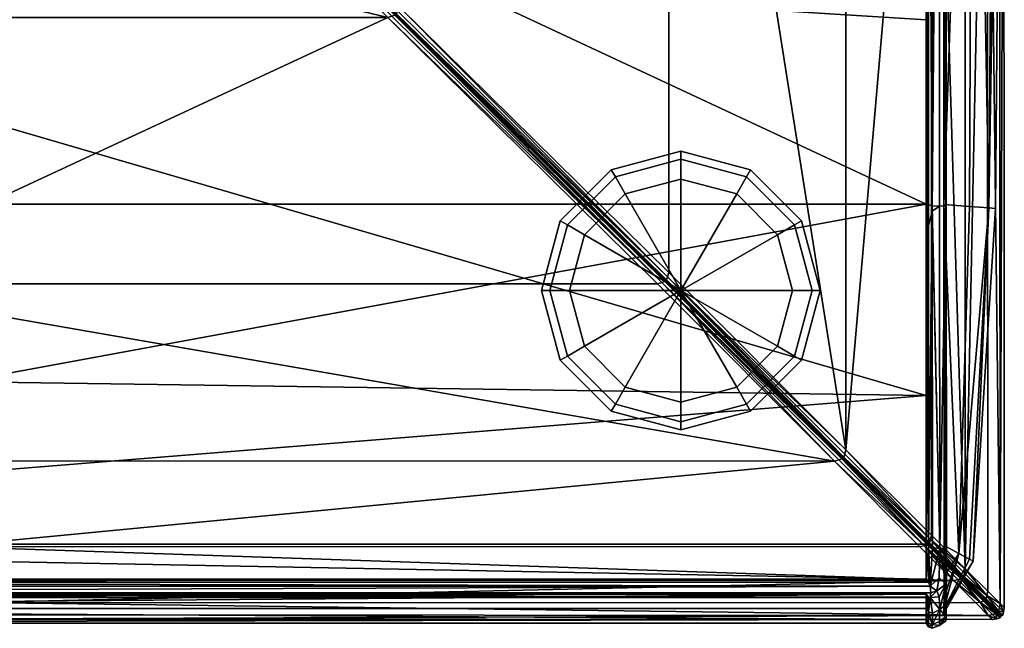
# Model space of a CAD drawing. Units: metres. Extents: x 0 to 0.771, y -0.772 to 0.001.
# Drawn here: x 0.594 to 0.77, y -0.772 to -0.663 of the extents above; entities that cross this region are included whole.
import ezdxf

# ---------------------------------------------------------------- set-up
doc = ezdxf.new("R2010")
doc.units = ezdxf.units.M
for name, color, linetype in [('72_KASL_INSERT', 7, 'Continuous'), ('72_KASL_RA_D3_PIEDINO', 7, 'Continuous'), ('72_KASL_RA_D3_SEAT', 7, 'Continuous')]:
    doc.layers.add(name, color=color, linetype=linetype)

# ---------------------------------------------------------------- blocks, each defined once
blk = doc.blocks.new('72KASL_RA_D3_PIEDINO')
at = {"invisible_edges": 12}
for points in [[(-0.0125, 0.02165, 0.005), (-0.0125, 0.02165, 0.03139), (0, 0.025, 0.03139)], [(0, 0.025, 0.03139), (0, 0.025, 0.005), (-0.0125, 0.02165, 0.005)], [(-0.01177, 0.02038, 0.00146), (-0.0125, 0.02165, 0.005), (0, 0.025, 0.005)], [(0, 0.025, 0.005), (0, 0.02354, 0.00146), (-0.01177, 0.02038, 0.00146)], [(0, 0.025, 0.005), (0, 0.025, 0.03139), (0.0125, 0.02165, 0.03139)], [(0.0125, 0.02165, 0.03139), (0.0125, 0.02165, 0.005), (0, 0.025, 0.005)], [(0, 0.02354, 0.00146), (0, 0.025, 0.005), (0.0125, 0.02165, 0.005)], [(-0.01, 0.01732), (-0.01177, 0.02038, 0.00146), (0, 0.02354, 0.00146)], [(0, 0.02354, 0.00146), (0, 0.02), (-0.01, 0.01732)], [(0.0125, 0.02165, 0.005), (0.01177, 0.02038, 0.00146), (0, 0.02354, 0.00146)], [(0, 0.02), (0, 0.02354, 0.00146), (0.01177, 0.02038, 0.00146)], [(-0.02165, 0.0125, 0.005), (-0.02165, 0.0125, 0.03139), (-0.0125, 0.02165, 0.03139)], [(-0.0125, 0.02165, 0.03139), (-0.0125, 0.02165, 0.005), (-0.02165, 0.0125, 0.005)], [(-0.02038, 0.01177, 0.00146), (-0.02165, 0.0125, 0.005), (-0.0125, 0.02165, 0.005)], [(-0.0125, 0.02165, 0.005), (-0.01177, 0.02038, 0.00146), (-0.02038, 0.01177, 0.00146)], [(0.01177, 0.02038, 0.00146), (0.0125, 0.02165, 0.005), (0.02165, 0.0125, 0.005)], [(0.0125, 0.02165, 0.005), (0.0125, 0.02165, 0.03139), (0.02165, 0.0125, 0.03139)], [(0.02165, 0.0125, 0.03139), (0.02165, 0.0125, 0.005), (0.0125, 0.02165, 0.005)], [(-0.01732, 0.01), (-0.02038, 0.01177, 0.00146), (-0.01177, 0.02038, 0.00146)], [(-0.01177, 0.02038, 0.00146), (-0.01, 0.01732), (-0.01732, 0.01)], [(0.01177, 0.02038, 0.00146), (0.01, 0.01732), (0, 0.02)], [(0.01, 0.01732), (0.01177, 0.02038, 0.00146), (0.02038, 0.01177, 0.00146)], [(0.02165, 0.0125, 0.005), (0.02038, 0.01177, 0.00146), (0.01177, 0.02038, 0.00146)], [(0.02038, 0.01177, 0.00146), (0.01732, 0.01), (0.01, 0.01732)], [(-0.025, 0, 0.005), (-0.025, 0, 0.03139), (-0.02165, 0.0125, 0.03139)], [(-0.02165, 0.0125, 0.03139), (-0.02165, 0.0125, 0.005), (-0.025, 0, 0.005)], [(-0.02354, 0, 0.00146), (-0.025, 0, 0.005), (-0.02165, 0.0125, 0.005)], [(-0.02165, 0.0125, 0.005), (-0.02038, 0.01177, 0.00146), (-0.02354, 0, 0.00146)], [(0.02038, 0.01177, 0.00146), (0.02165, 0.0125, 0.005), (0.025, 0, 0.005)], [(0.02165, 0.0125, 0.005), (0.02165, 0.0125, 0.03139), (0.025, 0, 0.03139)], [(0.025, 0, 0.03139), (0.025, 0, 0.005), (0.02165, 0.0125, 0.005)], [(-0.02, 0), (-0.02354, 0, 0.00146), (-0.02038, 0.01177, 0.00146)], [(-0.02038, 0.01177, 0.00146), (-0.01732, 0.01), (-0.02, 0)], [(0.01732, 0.01), (0.02038, 0.01177, 0.00146), (0.02354, 0, 0.00146)], [(0.025, 0, 0.005), (0.02354, 0, 0.00146), (0.02038, 0.01177, 0.00146)], [(0.02354, 0, 0.00146), (0.02, 0), (0.01732, 0.01)], [(-0.02165, -0.0125, 0.005), (-0.02165, -0.0125, 0.03139), (-0.025, 0, 0.03139)], [(-0.025, 0, 0.03139), (-0.025, 0, 0.005), (-0.02165, -0.0125, 0.005)], [(-0.02038, -0.01177, 0.00146), (-0.02165, -0.0125, 0.005), (-0.025, 0, 0.005)], [(-0.025, 0, 0.005), (-0.02354, 0, 0.00146), (-0.02038, -0.01177, 0.00146)], [(-0.01732, -0.01), (-0.02038, -0.01177, 0.00146), (-0.02354, 0, 0.00146)], [(-0.02354, 0, 0.00146), (-0.02, 0), (-0.01732, -0.01)], [(0.02038, -0.01177, 0.00146), (0.01732, -0.01), (0.02, 0)], [(0.02, 0), (0.02354, 0, 0.00146), (0.02038, -0.01177, 0.00146)], [(0.02165, -0.0125, 0.005), (0.02038, -0.01177, 0.00146), (0.02354, 0, 0.00146)], [(0.025, 0, 0.005), (0.025, 0, 0.03139), (0.02165, -0.0125, 0.03139)], [(0.02165, -0.0125, 0.03139), (0.02165, -0.0125, 0.005), (0.025, 0, 0.005)], [(0.02354, 0, 0.00146), (0.025, 0, 0.005), (0.02165, -0.0125, 0.005)], [(-0.02038, -0.01177, 0.00146), (-0.01732, -0.01), (-0.01, -0.01732)], [(0.01177, -0.02038, 0.00146), (0.01, -0.01732), (0.01732, -0.01)], [(0.01732, -0.01), (0.02038, -0.01177, 0.00146), (0.01177, -0.02038, 0.00146)], [(-0.02165, -0.0125, 0.005), (-0.02038, -0.01177, 0.00146), (-0.01177, -0.02038, 0.00146)], [(-0.01, -0.01732), (-0.01177, -0.02038, 0.00146), (-0.02038, -0.01177, 0.00146)], [(0.0125, -0.02165, 0.005), (0.01177, -0.02038, 0.00146), (0.02038, -0.01177, 0.00146)], [(0.02038, -0.01177, 0.00146), (0.02165, -0.0125, 0.005), (0.0125, -0.02165, 0.005)], [(-0.0125, -0.02165, 0.005), (-0.0125, -0.02165, 0.03139), (-0.02165, -0.0125, 0.03139)], [(-0.02165, -0.0125, 0.03139), (-0.02165, -0.0125, 0.005), (-0.0125, -0.02165, 0.005)], [(-0.01177, -0.02038, 0.00146), (-0.0125, -0.02165, 0.005), (-0.02165, -0.0125, 0.005)], [(0.02165, -0.0125, 0.005), (0.02165, -0.0125, 0.03139), (0.0125, -0.02165, 0.03139)], [(0.0125, -0.02165, 0.03139), (0.0125, -0.02165, 0.005), (0.02165, -0.0125, 0.005)], [(-0.01177, -0.02038, 0.00146), (-0.01, -0.01732), (0, -0.02)], [(0.01, -0.01732), (0.01177, -0.02038, 0.00146), (0, -0.02354, 0.00146)], [(0, -0.02354, 0.00146), (0, -0.02), (0.01, -0.01732)], [(-0.0125, -0.02165, 0.005), (-0.01177, -0.02038, 0.00146), (0, -0.02354, 0.00146)], [(0, -0.02), (0, -0.02354, 0.00146), (-0.01177, -0.02038, 0.00146)], [(0.01177, -0.02038, 0.00146), (0.0125, -0.02165, 0.005), (0, -0.025, 0.005)], [(0, -0.025, 0.005), (0, -0.02354, 0.00146), (0.01177, -0.02038, 0.00146)], [(0, -0.025, 0.005), (0, -0.025, 0.03139), (-0.0125, -0.02165, 0.03139)], [(-0.0125, -0.02165, 0.03139), (-0.0125, -0.02165, 0.005), (0, -0.025, 0.005)], [(0, -0.02354, 0.00146), (0, -0.025, 0.005), (-0.0125, -0.02165, 0.005)], [(0.0125, -0.02165, 0.005), (0.0125, -0.02165, 0.03139), (0, -0.025, 0.03139)], [(0, -0.025, 0.03139), (0, -0.025, 0.005), (0.0125, -0.02165, 0.005)]]:
    blk.add_3dface(points, dxfattribs=at)
for points in [[(0, 0.02), (0, 0), (-0.01, 0.01732)], [(0.01, 0.01732), (0, 0), (0, 0.02)], [(-0.01, 0.01732), (0, 0), (-0.01732, 0.01)], [(0.01732, 0.01), (0, 0), (0.01, 0.01732)], [(-0.01732, 0.01), (0, 0), (-0.02, 0)], [(0.02, 0), (0, 0), (0.01732, 0.01)], [(-0.02, 0), (0, 0), (-0.01732, -0.01)], [(-0.01732, -0.01), (0, 0), (-0.01, -0.01732)], [(-0.01, -0.01732), (0, 0), (0, -0.02)], [(0, -0.02), (0, 0), (0.01, -0.01732)], [(0.01, -0.01732), (0, 0), (0.01732, -0.01)], [(0.01732, -0.01), (0, 0), (0.02, 0)]]:
    blk.add_3dface(points)
blk = doc.blocks.new('72KASL_RA_D3_BASEANG')
mesh = blk.add_polyface()
corners = [(0.25041, 0.04717, 0.03186), (0.25041, 0.05245, 0.04092), (0.47002, 0.05245, 0.04092), (0.47002, 0.04717, 0.03186), (0.25041, 0.05642, 0.06937), (0.47002, 0.05642, 0.06937), (0.62524, 0.05526, 0.06946), (0.62464, 0.04717, 0.03253), (0.62524, 0.05526, 0.38573), (0.47002, 0.05642, 0.38581), (0.47002, 0.05245, 0.41551), (0.25041, 0.05642, 0.38581), (0.25041, 0.05245, 0.41551), (0.25041, 0.04717, 0.42458), (0.47002, 0.04717, 0.42458), (0.62464, 0.04717, 0.4239), (0.25041, 0.05774, 0.31484), (0.08927, 0.05774, 0.31484), (0.62533, 0.05642, 0.22448), (0.47002, 0.05774, 0.22448), (0.47002, 0.05774, 0.31484), (0.25041, 0.05774, 0.22448), (0.08927, 0.05774, 0.13661), (0.25041, 0.05774, 0.13661), (0.47002, 0.05774, 0.13661), (0.24968, 0.0451, 0.42722), (0.47408, 0.04506, 0.42717), (0.47015, 0.0464, 0.42672), (0.25041, 0.0464, 0.42673), (0.62585, 0.04509, 0.42654), (0.62491, 0.0475, 0.42519), (0.47014, 0.04749, 0.4259), (0.25041, 0.0475, 0.42591), (0.62486, 0.0451, 0.02988), (0.47012, 0.0451, 0.02921), (0.47015, 0.0464, 0.02971), (0.25041, 0.0451, 0.02921), (0.25041, 0.0464, 0.02971), (0.25041, 0.0475, 0.03052), (0.47014, 0.04749, 0.03053), (0.62491, 0.0475, 0.03124), (0.47008, 0.04439, 0.02947), (0.25041, 0.04758, 0.42521), (0.47009, 0.04758, 0.42521), (0.6248, 0.04759, 0.42451), (0.47009, 0.04758, 0.03122), (0.25041, 0.04758, 0.03122)]
mesh.append_faces([[corners[k] for k in face] for face in [(0, 1, 2), (2, 3, 0), (4, 5, 2), (2, 1, 4), (2, 5, 6), (7, 3, 2), (8, 9, 10), (11, 12, 10), (10, 9, 11), (13, 14, 10), (10, 12, 13), (10, 14, 15), (11, 16, 17), (18, 19, 20), (21, 16, 20), (20, 19, 21), (11, 9, 20), (20, 16, 11), (20, 9, 8), (22, 23, 4), (21, 23, 22), (6, 5, 24), (4, 23, 24), (24, 5, 4), (21, 19, 24), (24, 23, 21), (24, 19, 18), (25, 26, 27), (27, 28, 25), (27, 26, 29), (30, 31, 27), (32, 28, 27), (27, 31, 32), (33, 34, 35), (36, 37, 35), (35, 34, 36), (38, 39, 35), (35, 37, 38), (35, 39, 40), (36, 34, 41), (13, 42, 43), (43, 14, 13), (32, 31, 43), (43, 42, 32), (43, 31, 30), (15, 14, 43), (43, 44, 15), (45, 3, 7), (40, 39, 45), (38, 46, 45), (45, 39, 38), (0, 3, 45), (45, 46, 0)]], dxfattribs={"vtx2": -1})
mesh = blk.add_polyface()
corners = [(0.62524, 0.05526, 0.06946), (0.62498, 0.0518, 0.04126), (0.47002, 0.05245, 0.04092), (0.62464, 0.04717, 0.03253), (0.47002, 0.05245, 0.41551), (0.62498, 0.0518, 0.41518), (0.62524, 0.05526, 0.38573), (0.62464, 0.04717, 0.4239), (0.68721, 0.04983, 0.41417), (0.68825, 0.0518, 0.38548), (0.68582, 0.0472, 0.42188), (0.69143, 0.04721, 0.41827), (0.47002, 0.05774, 0.31484), (0.62533, 0.05642, 0.31484), (0.62533, 0.05642, 0.22448), (0.68859, 0.05245, 0.31484), (0.68859, 0.05245, 0.22448), (0.47002, 0.05774, 0.13661), (0.62533, 0.05642, 0.13661), (0.62585, 0.04509, 0.42654), (0.62492, 0.0464, 0.42603), (0.47015, 0.0464, 0.42672), (0.62491, 0.0475, 0.42519), (0.68616, 0.04511, 0.42456), (0.68632, 0.04643, 0.42396), (0.68632, 0.04753, 0.42307), (0.47015, 0.0464, 0.02971), (0.62492, 0.0464, 0.03041), (0.62486, 0.0451, 0.02988), (0.62491, 0.0475, 0.03124), (0.6248, 0.04759, 0.42451), (0.47009, 0.04758, 0.42521), (0.68612, 0.04762, 0.42242), (0.6248, 0.04759, 0.03192), (0.47009, 0.04758, 0.03122), (0.68589, 0.04439, 0.42438), (0.69143, 0.04721, 0.03817), (0.68582, 0.0472, 0.03455), (0.68721, 0.04983, 0.04227), (0.68825, 0.0518, 0.06971), (0.68859, 0.05245, 0.13661), (0.68632, 0.04643, 0.03248), (0.68616, 0.04511, 0.03187), (0.68632, 0.04753, 0.03336), (0.68612, 0.04762, 0.03402), (0.68589, 0.04439, 0.03206)]
mesh.append_faces([[corners[k] for k in face] for face in [(0, 1, 2), (2, 1, 3), (4, 5, 6), (7, 5, 4), (6, 5, 8), (8, 9, 6), (7, 10, 8), (8, 5, 7), (8, 10, 11), (12, 13, 14), (6, 13, 12), (14, 13, 15), (15, 16, 14), (6, 9, 15), (15, 13, 6), (17, 18, 0), (14, 18, 17), (19, 20, 21), (21, 20, 22), (19, 23, 24), (24, 20, 19), (22, 20, 24), (24, 25, 22), (26, 27, 28), (29, 27, 26), (22, 30, 31), (7, 30, 32), (32, 10, 7), (22, 25, 32), (32, 30, 22), (11, 10, 32), (3, 33, 34), (34, 33, 29), (35, 23, 19), (36, 37, 38), (3, 1, 38), (38, 37, 3), (0, 39, 38), (38, 1, 0), (0, 18, 40), (40, 39, 0), (14, 16, 40), (40, 18, 14), (28, 27, 41), (41, 42, 28), (29, 43, 41), (41, 27, 29), (3, 37, 44), (44, 33, 3), (44, 37, 36), (29, 33, 44), (44, 43, 29), (28, 42, 45)]], dxfattribs={"vtx2": -1})
mesh = blk.add_polyface()
corners = [(0.69723, 0.04717, 0.38514), (0.68825, 0.0518, 0.38548), (0.68721, 0.04983, 0.41417), (0.69515, 0.0472, 0.41282), (0.69143, 0.04721, 0.41827), (0.69792, 0.04717, 0.22448), (0.68859, 0.05245, 0.22448), (0.68859, 0.05245, 0.31484), (0.69792, 0.04717, 0.31484), (0.69312, 0.04472, 0.42186), (0.69162, 0.04632, 0.42177), (0.68632, 0.04643, 0.42396), (0.68616, 0.04511, 0.42456), (0.69274, 0.04753, 0.41954), (0.68632, 0.04753, 0.42307), (0.69728, 0.04643, 0.4133), (0.69503, 0.04632, 0.41845), (0.69513, 0.04472, 0.41991), (0.69637, 0.04753, 0.4133), (0.69187, 0.04764, 0.4187), (0.68612, 0.04762, 0.42242), (0.6957, 0.04762, 0.41311), (0.69394, 0.04592, 0.42071), (0.69426, 0.04483, 0.42102), (0.69723, 0.04717, 0.07005), (0.69515, 0.0472, 0.04362), (0.68721, 0.04983, 0.04227), (0.68825, 0.0518, 0.06971), (0.69143, 0.04721, 0.03817), (0.69792, 0.04717, 0.13661), (0.68859, 0.05245, 0.13661), (0.69274, 0.04753, 0.03689), (0.69162, 0.04632, 0.03467), (0.68632, 0.04643, 0.03248), (0.68632, 0.04753, 0.03336), (0.69312, 0.04472, 0.03457), (0.68616, 0.04511, 0.03187), (0.69637, 0.04753, 0.04313), (0.69728, 0.04643, 0.04313), (0.69503, 0.04632, 0.03798), (0.69187, 0.04764, 0.03774), (0.68612, 0.04762, 0.03402), (0.6957, 0.04762, 0.04332), (0.69394, 0.04592, 0.03573), (0.69513, 0.04472, 0.03652), (0.69426, 0.04483, 0.03541)]
mesh.append_faces([[corners[k] for k in face] for face in [(0, 1, 2), (2, 3, 0), (4, 3, 2), (5, 6, 7), (7, 8, 5), (0, 8, 7), (7, 1, 0), (9, 10, 11), (11, 12, 9), (13, 14, 11), (11, 10, 13), (15, 16, 17), (13, 16, 15), (15, 18, 13), (13, 19, 20), (20, 14, 13), (20, 19, 4), (4, 19, 21), (21, 3, 4), (13, 18, 21), (21, 19, 13), (13, 10, 22), (22, 16, 13), (9, 23, 22), (22, 10, 9), (17, 16, 22), (22, 23, 17), (24, 25, 26), (26, 27, 24), (26, 25, 28), (5, 29, 30), (30, 6, 5), (24, 27, 30), (30, 29, 24), (31, 32, 33), (33, 34, 31), (35, 36, 33), (33, 32, 35), (31, 37, 38), (38, 39, 31), (28, 40, 41), (31, 34, 41), (41, 40, 31), (28, 25, 42), (42, 40, 28), (31, 40, 42), (42, 37, 31), (31, 39, 43), (43, 32, 31), (44, 45, 43), (43, 39, 44), (35, 32, 43), (43, 45, 35)]], dxfattribs={"vtx2": -1})
mesh = blk.add_polyface()
corners = [(0.69513, 0.04472, 0.41991), (0.69791, 0.04511, 0.41315), (0.69728, 0.04643, 0.4133), (0.69996, 0.0451, 0.38535), (0.69941, 0.0464, 0.38542), (0.69856, 0.0475, 0.38541), (0.69637, 0.04753, 0.4133), (0.70064, 0.0451, 0.31495), (0.70013, 0.0464, 0.31497), (0.70065, 0.0451, 0.22448), (0.70013, 0.0464, 0.22448), (0.69929, 0.0475, 0.22448), (0.69929, 0.04749, 0.31496), (0.69772, 0.04439, 0.41288), (0.69785, 0.04759, 0.3853), (0.6957, 0.04762, 0.41311), (0.69723, 0.04717, 0.38514), (0.69515, 0.0472, 0.41282), (0.69857, 0.04758, 0.31491), (0.69792, 0.04717, 0.31484), (0.69858, 0.04758, 0.22448), (0.69792, 0.04717, 0.22448), (0.69513, 0.04472, 0.03652), (0.69503, 0.04632, 0.03798), (0.69728, 0.04643, 0.04313), (0.69791, 0.04511, 0.04329), (0.69856, 0.0475, 0.06978), (0.69941, 0.0464, 0.06977), (0.69637, 0.04753, 0.04313), (0.69996, 0.0451, 0.06983), (0.70013, 0.0464, 0.13648), (0.70064, 0.0451, 0.1365), (0.69929, 0.04749, 0.13649), (0.69772, 0.04439, 0.04355), (0.69723, 0.04717, 0.07005), (0.69785, 0.04759, 0.06989), (0.6957, 0.04762, 0.04332), (0.69515, 0.0472, 0.04362), (0.69792, 0.04717, 0.13661), (0.69857, 0.04758, 0.13654)]
mesh.append_faces([[corners[k] for k in face] for face in [(0, 1, 2), (3, 4, 2), (2, 1, 3), (5, 6, 2), (2, 4, 5), (3, 7, 8), (8, 4, 3), (9, 10, 8), (8, 7, 9), (11, 12, 8), (8, 10, 11), (5, 4, 8), (8, 12, 5), (3, 1, 13), (5, 14, 15), (15, 6, 5), (16, 17, 15), (15, 14, 16), (16, 14, 18), (18, 19, 16), (5, 12, 18), (18, 14, 5), (11, 20, 18), (18, 12, 11), (21, 19, 18), (18, 20, 21), (22, 23, 24), (24, 25, 22), (26, 27, 24), (24, 28, 26), (29, 25, 24), (24, 27, 29), (29, 27, 30), (30, 31, 29), (26, 32, 30), (30, 27, 26), (11, 10, 30), (30, 32, 11), (9, 31, 30), (30, 10, 9), (33, 25, 29), (34, 35, 36), (36, 37, 34), (26, 28, 36), (36, 35, 26), (34, 38, 39), (39, 35, 34), (21, 20, 39), (39, 38, 21), (11, 32, 39), (39, 20, 11), (26, 35, 39), (39, 32, 26)]], dxfattribs={"vtx2": -1})
mesh = blk.add_polyface()
corners = [(0.6589, 0.04397, 0.4257), (0.59152, 0.04397, 0.42633), (0.57315, -0.24992, 0.42633), (0.51756, 0.04397, 0.42633), (0.51755, -0.1275, 0.42633), (0.68555, -0.28727, 0.4238), (0.68556, 0.04397, 0.4238), (0.69184, 0.04397, 0.42126), (0.47002, -0.28727, 0.0301), (0.47002, 0.04397, 0.0301), (0.62457, 0.04397, 0.03074), (0.25041, 0.04397, 0.0301), (0.25041, 0.04439, 0.02947), (0.47008, 0.04439, 0.02947), (0.25041, 0.0451, 0.02921), (0.62486, 0.0451, 0.02988), (0.62473, 0.04439, 0.03012), (0.47012, 0.0451, 0.02921), (0.62868, 0.04435, 0.42626), (0.4859, 0.04425, 0.42675), (0.62585, 0.04509, 0.42654), (0.47408, 0.04506, 0.42717), (0.24968, 0.0451, 0.42722), (0.24747, 0.04437, 0.42695), (0.22822, 0.04397, 0.42633), (0.38022, 0.04397, 0.42633), (0.22832, -0.12797, 0.42763), (0.37892, -0.12797, 0.42763), (0.22946, -0.17454, 0.44145), (0.37122, -0.17068, 0.44145), (0.37159, -0.13634, 0.43497), (0.22891, -0.13646, 0.43497), (0.43829, -0.15135, 0.43977), (0.46683, -0.13601, 0.43497), (0.69238, 0.0444, 0.42179), (0.68589, 0.04439, 0.42438), (0.69312, 0.04472, 0.42186), (0.68616, 0.04511, 0.42456), (0.68556, 0.04397, 0.03264), (0.68555, -0.28727, 0.03264), (0.69184, 0.04397, 0.03517), (0.68589, 0.04439, 0.03206), (0.68616, 0.04511, 0.03187), (0.69312, 0.04472, 0.03457), (0.46266, -0.17134, 0.44145), (0.49926, -0.1366, 0.43497), (0.50003, -0.16719, 0.43497)]
mesh.append_faces([[corners[k] for k in face] for face in [(4, 45, 46), (4, 33, 45)]])
mesh.append_faces([[corners[k] for k in face] for face in [(0, 1, 2), (3, 4, 2), (2, 1, 3), (5, 6, 0), (7, 6, 5), (8, 9, 10), (11, 9, 8), (11, 12, 13), (13, 9, 11), (13, 12, 14), (15, 16, 13), (13, 17, 15), (10, 9, 13), (13, 16, 10), (0, 18, 19), (19, 1, 0), (20, 21, 19), (19, 18, 20), (22, 23, 19), (19, 21, 22), (24, 25, 19), (19, 23, 24), (3, 1, 19), (19, 25, 3), (24, 26, 27), (27, 25, 24), (28, 29, 30), (30, 31, 28), (32, 33, 30), (30, 29, 32), (25, 27, 4), (4, 3, 25), (7, 34, 35), (35, 6, 7), (36, 37, 35), (20, 18, 35), (0, 6, 35), (35, 18, 0), (10, 38, 39), (39, 38, 40), (40, 38, 41), (10, 16, 41), (41, 38, 10), (41, 16, 15), (41, 42, 43), (32, 44, 45), (45, 33, 32), (26, 31, 30), (30, 27, 26), (27, 30, 33), (33, 4, 27)]], dxfattribs={"vtx2": -1})
mesh = blk.add_polyface()
corners = [(0.69907, 0.04397, 0.38508), (0.69712, 0.04397, 0.41256), (0.69712, -0.28727, 0.41256), (0.69451, 0.04397, 0.41867), (0.69973, -0.28727, 0.31484), (0.69973, 0.04397, 0.31484), (0.69973, 0.04397, 0.22448), (0.70038, 0.04439, 0.22448), (0.70038, 0.04439, 0.3149), (0.70065, 0.0451, 0.22448), (0.70064, 0.0451, 0.31495), (0.69996, 0.0451, 0.38535), (0.69971, 0.04439, 0.38523), (0.69772, 0.04439, 0.41288), (0.69513, 0.04472, 0.41991), (0.69506, 0.0444, 0.41919), (0.69791, 0.04511, 0.41315), (0.69426, -0.28684, 0.42102), (0.69426, 0.04483, 0.42102), (0.69312, 0.04472, 0.42186), (0.69238, 0.0444, 0.42179), (0.69238, -0.28706, 0.42179), (0.69184, 0.04397, 0.42126), (0.69506, -0.28706, 0.41919), (0.68589, 0.04439, 0.42438), (0.69451, 0.04397, 0.03777), (0.69712, 0.04397, 0.04388), (0.69712, -0.28727, 0.04388), (0.69907, 0.04397, 0.07011), (0.69973, 0.04397, 0.13661), (0.69973, -0.28727, 0.13661), (0.70038, 0.04439, 0.13655), (0.69971, 0.04439, 0.06996), (0.69996, 0.0451, 0.06983), (0.70064, 0.0451, 0.1365), (0.69772, 0.04439, 0.04355), (0.69506, 0.0444, 0.03724), (0.69513, 0.04472, 0.03652), (0.69791, 0.04511, 0.04329), (0.69312, 0.04472, 0.03457), (0.69426, 0.04483, 0.03541), (0.69426, -0.28684, 0.03541), (0.69184, 0.04397, 0.03517), (0.69238, 0.0444, 0.03464), (0.69238, -0.28706, 0.03464), (0.69506, -0.28706, 0.03724), (0.68589, 0.04439, 0.03206)]
mesh.append_faces([[corners[k] for k in face] for face in [(0, 1, 2), (2, 1, 3), (4, 5, 0), (6, 5, 4), (6, 7, 8), (8, 5, 6), (9, 10, 8), (8, 7, 9), (11, 12, 8), (8, 10, 11), (0, 5, 8), (8, 12, 0), (0, 12, 13), (13, 1, 0), (13, 12, 11), (14, 15, 13), (13, 16, 14), (3, 1, 13), (13, 15, 3), (17, 18, 19), (14, 18, 17), (19, 20, 21), (21, 20, 22), (3, 15, 23), (23, 15, 14), (24, 20, 19), (25, 26, 27), (27, 26, 28), (28, 29, 30), (30, 29, 6), (6, 29, 31), (31, 7, 6), (28, 32, 31), (31, 29, 28), (33, 34, 31), (31, 32, 33), (9, 7, 31), (31, 34, 9), (28, 26, 35), (35, 32, 28), (25, 36, 35), (35, 26, 25), (37, 38, 35), (35, 36, 37), (33, 32, 35), (39, 40, 41), (41, 40, 37), (42, 43, 44), (44, 43, 39), (45, 36, 25), (37, 36, 45), (46, 43, 42), (39, 43, 46)]], dxfattribs={"vtx2": -1})
mesh = blk.add_polyface()
corners = [(0.69907, -0.42744, 0.38508), (0.69907, -0.28727, 0.38508), (0.69712, -0.28727, 0.41256), (0.69712, -0.42744, 0.41256), (0.69907, 0.04397, 0.38508), (0.69451, 0.04397, 0.41867), (0.69451, -0.28727, 0.41867), (0.69451, -0.42744, 0.41867), (0.69973, -0.28727, 0.31484), (0.69973, -0.42744, 0.31484), (0.69973, -0.42744, 0.22448), (0.69973, -0.28727, 0.22448), (0.69973, 0.04397, 0.22448), (0.69312, 0.04472, 0.42186), (0.69312, -0.2869, 0.42186), (0.69426, -0.28684, 0.42102), (0.69312, -0.42743, 0.42186), (0.69426, -0.42743, 0.42102), (0.69513, -0.42743, 0.41991), (0.69513, -0.2869, 0.41991), (0.69513, 0.04472, 0.41991), (0.69238, -0.28706, 0.42179), (0.69506, -0.28706, 0.41919), (0.69506, -0.42744, 0.41919), (0.69907, -0.42744, 0.07011), (0.69712, -0.42744, 0.04388), (0.69712, -0.28727, 0.04388), (0.69907, -0.28727, 0.07011), (0.69451, -0.42744, 0.03777), (0.69451, -0.28727, 0.03777), (0.69451, 0.04397, 0.03777), (0.69907, 0.04397, 0.07011), (0.69973, -0.28727, 0.13661), (0.69973, -0.42744, 0.13661), (0.69426, -0.28684, 0.03541), (0.69312, -0.2869, 0.03457), (0.69312, 0.04472, 0.03457), (0.69513, 0.04472, 0.03652), (0.69513, -0.2869, 0.03652), (0.69513, -0.42743, 0.03652), (0.69426, -0.42743, 0.03541), (0.69312, -0.42743, 0.03457), (0.69238, -0.28706, 0.03464), (0.69238, -0.42744, 0.03464), (0.69506, -0.28706, 0.03724), (0.69506, -0.42744, 0.03724)]
mesh.append_faces([[corners[k] for k in face] for face in [(0, 1, 2), (2, 3, 0), (2, 1, 4), (5, 6, 2), (7, 3, 2), (2, 6, 7), (4, 1, 8), (0, 9, 8), (8, 1, 0), (10, 11, 8), (8, 9, 10), (8, 11, 12), (13, 14, 15), (16, 17, 15), (15, 14, 16), (18, 19, 15), (15, 17, 18), (15, 19, 20), (16, 14, 21), (21, 14, 13), (22, 6, 5), (20, 19, 22), (18, 23, 22), (22, 19, 18), (7, 6, 22), (22, 23, 7), (24, 25, 26), (26, 27, 24), (28, 29, 26), (26, 25, 28), (26, 29, 30), (31, 27, 26), (32, 27, 31), (12, 11, 32), (10, 33, 32), (32, 11, 10), (24, 27, 32), (32, 33, 24), (34, 35, 36), (37, 38, 34), (39, 40, 34), (34, 38, 39), (41, 35, 34), (34, 40, 41), (36, 35, 42), (41, 43, 42), (42, 35, 41), (30, 29, 44), (28, 45, 44), (44, 29, 28), (39, 38, 44), (44, 45, 39), (44, 38, 37)]], dxfattribs={"vtx2": -1})
mesh = blk.add_polyface()
corners = [(0.68555, -0.53012, 0.4238), (0.68555, -0.42744, 0.4238), (0.65648, -0.42705, 0.4257), (0.25041, -0.42744, 0.0301), (0.47002, -0.42744, 0.0301), (0.47002, -0.53012, 0.0301), (0.65431, -0.27794, 0.4257), (0.57315, -0.24992, 0.42633), (0.58182, -0.42555, 0.42633), (0.6589, 0.04397, 0.4257), (0.51755, -0.42946, 0.42633), (0.51755, -0.28836, 0.42633), (0.68555, -0.28727, 0.4238), (0.69184, -0.42744, 0.42126), (0.69184, -0.28727, 0.42126), (0.69184, 0.04397, 0.42126), (0.62457, 0.04397, 0.03074), (0.62457, -0.28727, 0.03074), (0.47002, -0.28727, 0.0301), (0.62457, -0.42744, 0.03074), (0.25041, -0.28727, 0.0301), (0.25041, 0.04397, 0.0301), (0.4605, -0.43087, 0.44145), (0.46343, -0.2991, 0.44145), (0.38738, -0.27632, 0.44361), (0.37568, -0.42782, 0.44361), (0.47973, -0.20553, 0.43977), (0.46266, -0.17134, 0.44145), (0.43829, -0.15135, 0.43977), (0.37122, -0.17068, 0.44145), (0.22946, -0.17454, 0.44145), (0.22971, -0.2928, 0.44361), (0.22966, -0.4299, 0.44361), (0.51755, -0.1275, 0.42633), (0.50003, -0.16719, 0.43497), (0.50029, -0.29936, 0.43497), (0.50029, -0.43037, 0.43497), (0.69238, -0.42744, 0.42179), (0.69238, -0.28706, 0.42179), (0.69312, -0.42743, 0.42186), (0.68555, -0.28727, 0.03264), (0.69184, 0.04397, 0.03517), (0.69184, -0.28727, 0.03517), (0.69184, -0.42744, 0.03517), (0.68555, -0.42744, 0.03264), (0.69238, -0.28706, 0.03464), (0.69238, -0.42744, 0.03464), (0.49926, -0.1366, 0.43497)]
mesh.append_faces([[corners[k] for k in face] for face in [(33, 11, 7)]])
mesh.append_faces([[corners[k] for k in face] for face in [(0, 1, 2), (3, 4, 5), (2, 6, 7), (7, 8, 2), (7, 6, 9), (10, 8, 7), (7, 11, 10), (9, 6, 12), (2, 1, 12), (12, 6, 2), (13, 14, 12), (12, 1, 13), (12, 14, 15), (16, 17, 18), (19, 4, 18), (18, 17, 19), (3, 20, 18), (18, 4, 3), (18, 20, 21), (22, 23, 24), (24, 25, 22), (26, 27, 24), (24, 23, 26), (28, 29, 24), (24, 27, 28), (30, 31, 24), (24, 29, 30), (32, 25, 24), (24, 31, 32), (33, 34, 35), (35, 11, 33), (26, 23, 35), (35, 34, 26), (22, 36, 35), (35, 23, 22), (10, 11, 35), (35, 36, 10), (13, 37, 38), (38, 14, 13), (38, 37, 39), (15, 14, 38), (40, 17, 16), (41, 42, 40), (43, 44, 40), (40, 42, 43), (19, 17, 40), (40, 44, 19), (43, 42, 45), (45, 46, 43), (45, 42, 41), (26, 34, 47), (47, 27, 26)]], dxfattribs={"vtx2": -1})
blk = doc.blocks.new('72KASL_RA_D3_SCHIENAANG')
mesh = blk.add_polyface()
corners = [(0.58913, -0.05064, 0.67938), (0.63686, -0.0022, 0.67938), (0.46778, -0.0022, 0.67925), (0.66864, 0.02959, 0.67864), (0.48366, 0.02958, 0.67852), (0.69, 0.05102, 0.67243), (0.69398, 0.05504, 0.66634), (0.49634, 0.05496, 0.66627), (0.49435, 0.05097, 0.67233), (0.69619, 0.05727, 0.64849), (0.49744, 0.05718, 0.64844), (0.49781, 0.05792, 0.60915), (0.69693, 0.05802, 0.55913), (0.49781, 0.05792, 0.55913), (0.49781, 0.05792, 0.49727), (0.69619, 0.05728, 0.45794), (0.49744, 0.05718, 0.45798), (0.69398, 0.05504, 0.44008), (0.49634, 0.05496, 0.44015), (0.69, 0.05102, 0.43399), (0.49435, 0.05097, 0.43409), (0.68395, 0.04493, 0.42999), (0.49132, 0.04491, 0.43011), (0.66864, 0.02959, 0.42778), (0.48366, 0.02958, 0.4279), (0.49132, 0.04491, 0.67631), (0.68395, 0.04493, 0.67642), (0.46778, -0.0022, 0.42716), (0.63686, -0.0022, 0.42704), (0.58913, -0.05064, 0.42704), (0.58988, -0.05088, 0.6795), (0.63762, -0.00244, 0.6795), (0.59044, -0.05107, 0.67953), (0.63818, -0.00262, 0.67953), (0.58988, -0.05088, 0.42691), (0.54987, -0.09091, 0.42692), (0.59044, -0.05107, 0.42688), (0.54987, -0.09091, 0.6795), (0.63762, -0.00244, 0.42692), (0.63818, -0.00262, 0.42689), (0.5907, -0.05132, 0.67953), (0.59088, -0.05188, 0.6795), (0.63864, -0.00346, 0.6795), (0.63846, -0.00289, 0.67953), (0.59113, -0.05263, 0.67938), (0.63887, -0.00421, 0.67938), (0.59113, -0.05263, 0.42704), (0.59088, -0.05188, 0.42691), (0.63864, -0.00346, 0.42692), (0.63887, -0.00421, 0.42704), (0.5907, -0.05132, 0.42688), (0.63846, -0.00289, 0.42689), (0.59063, -0.05113, 0.42729), (0.63836, -0.00272, 0.42729), (0.63838, -0.00271, 0.42704), (0.59063, -0.05113, 0.42704), (0.59063, -0.05113, 0.67913), (0.59063, -0.05113, 0.67938), (0.63838, -0.00271, 0.67938), (0.63836, -0.00272, 0.67913), (0.55063, -0.09115, 0.67938), (0.59063, -0.05113, 0.67938), (0.63837, -0.00269, 0.67938), (0.59063, -0.05113, 0.42704), (0.63837, -0.00269, 0.42704), (0.55062, -0.09115, 0.42704)]
mesh.append_faces([[corners[k] for k in face] for face in [(0, 1, 2), (3, 4, 2), (2, 1, 3), (5, 6, 7), (7, 8, 5), (9, 10, 7), (7, 6, 9), (11, 10, 9), (12, 13, 11), (14, 13, 12), (15, 16, 14), (15, 17, 18), (18, 16, 15), (19, 20, 18), (18, 17, 19), (19, 21, 22), (22, 20, 19), (23, 24, 22), (22, 21, 23), (5, 8, 25), (25, 26, 5), (3, 26, 25), (25, 4, 3), (27, 28, 29), (23, 28, 27), (27, 24, 23), (0, 30, 31), (31, 1, 0), (32, 33, 31), (31, 30, 32), (29, 34, 35), (35, 34, 36), (32, 30, 37), (37, 30, 0), (36, 34, 38), (38, 39, 36), (29, 28, 38), (38, 34, 29), (40, 41, 42), (42, 43, 40), (44, 45, 42), (42, 41, 44), (46, 47, 48), (48, 49, 46), (50, 51, 48), (48, 47, 50), (52, 53, 54), (54, 55, 52), (50, 55, 54), (54, 51, 50), (56, 57, 58), (58, 59, 56), (40, 43, 58), (58, 57, 40), (60, 61, 32), (56, 59, 62), (62, 61, 56), (32, 61, 62), (62, 33, 32), (52, 63, 64), (64, 53, 52), (36, 39, 64), (64, 63, 36), (36, 63, 65)]], dxfattribs={"vtx2": -1})
mesh = blk.add_polyface()
corners = [(0.69619, 0.05727, 0.64849), (0.69693, 0.05802, 0.60917), (0.49781, 0.05792, 0.60915), (0.69693, 0.05802, 0.55913), (0.69693, 0.05802, 0.49725), (0.49781, 0.05792, 0.49727), (0.69619, 0.05728, 0.45794), (0.69, 0.05102, 0.67243), (0.69079, 0.05087, 0.6725), (0.69477, 0.0549, 0.66639), (0.69398, 0.05504, 0.66634), (0.69136, 0.05071, 0.67251), (0.69534, 0.05474, 0.6664), (0.69755, 0.05698, 0.64852), (0.69698, 0.05714, 0.64851), (0.69771, 0.05789, 0.60919), (0.69771, 0.05789, 0.49724), (0.69698, 0.05714, 0.45791), (0.69477, 0.0549, 0.44003), (0.69398, 0.05504, 0.44008), (0.69755, 0.05698, 0.45791), (0.69534, 0.05474, 0.44002), (0.69136, 0.05071, 0.43391), (0.69079, 0.05087, 0.43392), (0.69, 0.05102, 0.43399), (0.69596, 0.0537, 0.66639), (0.69581, 0.05427, 0.6664), (0.69178, 0.05029, 0.67251), (0.6921, 0.04893, 0.67243), (0.69611, 0.05292, 0.66634), (0.69833, 0.05513, 0.64849), (0.69804, 0.05649, 0.64852), (0.69596, 0.0537, 0.44003), (0.69581, 0.05428, 0.44002), (0.69804, 0.05649, 0.45791), (0.69833, 0.05513, 0.45794), (0.69611, 0.05292, 0.44008), (0.6921, 0.04893, 0.43399), (0.69178, 0.05029, 0.43391), (0.69146, 0.05039, 0.43418), (0.69542, 0.05436, 0.44021), (0.69562, 0.05442, 0.4401), (0.69162, 0.05044, 0.43401), (0.69762, 0.05656, 0.45801), (0.69784, 0.05663, 0.45795), (0.69762, 0.05655, 0.64841), (0.69542, 0.05435, 0.66621), (0.69562, 0.05442, 0.66633), (0.69784, 0.05663, 0.64848), (0.69146, 0.05039, 0.67224), (0.69162, 0.05044, 0.67241), (0.69549, 0.05455, 0.66633), (0.69151, 0.05055, 0.67241), (0.69769, 0.05678, 0.64848), (0.69549, 0.05456, 0.4401), (0.69769, 0.05678, 0.45795), (0.69151, 0.05055, 0.43401)]
mesh.append_faces([[corners[k] for k in face] for face in [(0, 1, 2), (2, 1, 3), (3, 4, 5), (5, 4, 6), (7, 8, 9), (9, 10, 7), (11, 12, 9), (9, 8, 11), (13, 14, 9), (9, 12, 13), (0, 10, 9), (9, 14, 0), (0, 14, 15), (15, 1, 0), (6, 4, 16), (16, 17, 6), (6, 17, 18), (18, 19, 6), (20, 21, 18), (18, 17, 20), (22, 23, 18), (18, 21, 22), (24, 19, 18), (18, 23, 24), (25, 26, 27), (28, 29, 25), (25, 29, 30), (31, 26, 25), (32, 33, 34), (35, 36, 32), (32, 36, 37), (38, 33, 32), (39, 40, 41), (41, 42, 39), (43, 44, 41), (41, 40, 43), (34, 33, 41), (41, 44, 34), (38, 42, 41), (41, 33, 38), (45, 46, 47), (47, 48, 45), (49, 50, 47), (47, 46, 49), (27, 26, 47), (47, 50, 27), (31, 48, 47), (47, 26, 31), (49, 46, 51), (51, 52, 49), (45, 53, 51), (51, 46, 45), (13, 12, 51), (51, 53, 13), (11, 52, 51), (51, 12, 11), (43, 40, 54), (54, 55, 43), (39, 56, 54), (54, 40, 39), (22, 21, 54), (54, 56, 22), (20, 55, 54), (54, 21, 20)]], dxfattribs={"vtx2": -1})
mesh = blk.add_polyface()
corners = [(0.69755, 0.05698, 0.64852), (0.69829, 0.05773, 0.60919), (0.69771, 0.05789, 0.60919), (0.69698, 0.05714, 0.64851), (0.69829, 0.05773, 0.55913), (0.69772, 0.05789, 0.55913), (0.69693, 0.05802, 0.55913), (0.69693, 0.05802, 0.60917), (0.69771, 0.05789, 0.49724), (0.69693, 0.05802, 0.49725), (0.69829, 0.05773, 0.49724), (0.69755, 0.05698, 0.45791), (0.69698, 0.05714, 0.45791), (0.69833, 0.05513, 0.64849), (0.6982, 0.05591, 0.64851), (0.69596, 0.0537, 0.66639), (0.69804, 0.05649, 0.64852), (0.69895, 0.05665, 0.60919), (0.69879, 0.05722, 0.60919), (0.69908, 0.05586, 0.60917), (0.69908, 0.05586, 0.55913), (0.69895, 0.05665, 0.55913), (0.69879, 0.05722, 0.55913), (0.69895, 0.05665, 0.49724), (0.69879, 0.05723, 0.49724), (0.69908, 0.05587, 0.49725), (0.69833, 0.05513, 0.45794), (0.6982, 0.05592, 0.45791), (0.69804, 0.05649, 0.45791), (0.69596, 0.0537, 0.44003), (0.69762, 0.05656, 0.45801), (0.69835, 0.05729, 0.49728), (0.69858, 0.05737, 0.49725), (0.69784, 0.05663, 0.45795), (0.69835, 0.05728, 0.55913), (0.69858, 0.05736, 0.55913), (0.69835, 0.05729, 0.60914), (0.69858, 0.05736, 0.60917), (0.69762, 0.05655, 0.64841), (0.69784, 0.05663, 0.64848), (0.69843, 0.05752, 0.60917), (0.69769, 0.05678, 0.64848), (0.69843, 0.05752, 0.55913), (0.69843, 0.05752, 0.49725), (0.69769, 0.05678, 0.45795)]
mesh.append_faces([[corners[k] for k in face] for face in [(0, 1, 2), (2, 3, 0), (4, 5, 2), (2, 1, 4), (6, 7, 2), (2, 5, 6), (6, 5, 8), (8, 9, 6), (4, 10, 8), (8, 5, 4), (11, 12, 8), (8, 10, 11), (13, 14, 15), (15, 14, 16), (16, 14, 17), (17, 18, 16), (13, 19, 17), (17, 14, 13), (20, 21, 17), (17, 19, 20), (22, 18, 17), (17, 21, 22), (22, 21, 23), (23, 24, 22), (20, 25, 23), (23, 21, 20), (26, 27, 23), (23, 25, 26), (28, 24, 23), (23, 27, 28), (28, 27, 29), (29, 27, 26), (30, 31, 32), (32, 33, 30), (34, 35, 32), (32, 31, 34), (22, 24, 32), (32, 35, 22), (28, 33, 32), (32, 24, 28), (34, 36, 37), (37, 35, 34), (38, 39, 37), (37, 36, 38), (16, 18, 37), (37, 39, 16), (22, 35, 37), (37, 18, 22), (38, 36, 40), (40, 41, 38), (34, 42, 40), (40, 36, 34), (4, 1, 40), (40, 42, 4), (0, 41, 40), (40, 1, 0), (34, 31, 43), (43, 42, 34), (30, 44, 43), (43, 31, 30), (11, 10, 43), (43, 44, 11), (4, 42, 43), (43, 10, 4)]], dxfattribs={"vtx2": -1})
mesh = blk.add_polyface()
corners = [(0.67066, 0.02756, 0.67864), (0.63887, -0.00421, 0.67938), (0.63886, -0.15547, 0.67925), (0.67064, -0.13958, 0.67852), (0.69833, 0.05513, 0.64849), (0.69611, 0.05292, 0.66634), (0.69601, -0.12691, 0.66627), (0.69823, -0.1258, 0.64844), (0.6921, 0.04893, 0.67243), (0.69202, -0.1289, 0.67233), (0.69833, 0.05513, 0.45794), (0.69908, 0.05587, 0.49725), (0.69896, -0.12543, 0.49727), (0.69823, -0.1258, 0.45798), (0.69908, 0.05586, 0.55913), (0.69897, -0.12543, 0.55913), (0.67066, 0.02756, 0.42778), (0.68601, 0.04288, 0.42999), (0.68596, -0.13193, 0.43011), (0.67064, -0.13958, 0.4279), (0.6921, 0.04893, 0.43399), (0.69202, -0.1289, 0.43409), (0.68596, -0.13193, 0.67631), (0.68601, 0.04288, 0.67642), (0.69896, -0.12543, 0.60915), (0.69908, 0.05586, 0.60917), (0.69601, -0.12691, 0.44015), (0.69611, 0.05292, 0.44008), (0.63886, -0.15547, 0.42716), (0.63887, -0.00421, 0.42704), (0.66997, 0.0292, 0.67878), (0.6694, 0.02938, 0.67876), (0.63762, -0.00244, 0.6795), (0.63818, -0.00262, 0.67953), (0.66864, 0.02959, 0.67864), (0.63686, -0.0022, 0.67938), (0.66864, 0.02959, 0.42778), (0.6694, 0.02938, 0.42766), (0.63762, -0.00244, 0.42692), (0.63686, -0.0022, 0.42704), (0.66997, 0.0292, 0.42764), (0.63818, -0.00262, 0.42689), (0.67045, 0.02832, 0.67876), (0.63864, -0.00346, 0.6795), (0.67028, 0.02889, 0.67878), (0.63846, -0.00289, 0.67953), (0.67045, 0.02832, 0.42766), (0.68583, 0.04365, 0.4299), (0.67028, 0.02889, 0.42764), (0.68583, 0.04365, 0.67652), (0.63864, -0.00346, 0.42692), (0.63846, -0.00289, 0.42689), (0.67012, 0.02905, 0.42802), (0.67018, 0.02907, 0.42778), (0.63838, -0.00271, 0.42704), (0.63836, -0.00272, 0.42729), (0.67012, 0.02905, 0.6784), (0.63836, -0.00272, 0.67913), (0.63838, -0.00271, 0.67938), (0.67018, 0.02907, 0.67863), (0.67014, 0.02911, 0.67863), (0.63837, -0.00269, 0.67938), (0.63837, -0.00269, 0.42704), (0.67014, 0.02911, 0.42778)]
mesh.append_faces([[corners[k] for k in face] for face in [(0, 1, 2), (2, 3, 0), (4, 5, 6), (6, 7, 4), (8, 9, 6), (6, 5, 8), (10, 11, 12), (12, 13, 10), (14, 15, 12), (12, 11, 14), (16, 17, 18), (18, 19, 16), (20, 21, 18), (18, 17, 20), (0, 3, 22), (22, 23, 0), (8, 23, 22), (22, 9, 8), (4, 7, 24), (24, 25, 4), (14, 25, 24), (24, 15, 14), (10, 13, 26), (26, 27, 10), (20, 27, 26), (26, 21, 20), (16, 19, 28), (28, 29, 16), (30, 31, 32), (32, 33, 30), (34, 35, 32), (32, 31, 34), (36, 37, 38), (38, 39, 36), (40, 41, 38), (38, 37, 40), (0, 42, 43), (43, 1, 0), (44, 45, 43), (43, 42, 44), (16, 46, 47), (47, 46, 48), (44, 42, 49), (49, 42, 0), (48, 46, 50), (50, 51, 48), (16, 29, 50), (50, 46, 16), (52, 53, 54), (54, 55, 52), (48, 51, 54), (54, 53, 48), (56, 57, 58), (58, 59, 56), (44, 59, 58), (58, 45, 44), (56, 60, 61), (61, 57, 56), (30, 33, 61), (61, 60, 30), (52, 55, 62), (62, 63, 52), (40, 63, 62), (62, 41, 40)]], dxfattribs={"vtx2": -1})
mesh = blk.add_polyface()
corners = [(0.69, 0.05102, 0.43399), (0.69079, 0.05087, 0.43392), (0.68473, 0.04475, 0.4299), (0.68395, 0.04493, 0.42999), (0.69136, 0.05071, 0.43391), (0.6853, 0.04459, 0.42988), (0.66997, 0.0292, 0.42764), (0.6694, 0.02938, 0.42766), (0.66864, 0.02959, 0.42778), (0.66864, 0.02959, 0.67864), (0.6694, 0.02938, 0.67876), (0.68473, 0.04475, 0.67652), (0.68395, 0.04493, 0.67642), (0.66997, 0.0292, 0.67878), (0.6853, 0.04459, 0.67654), (0.69136, 0.05071, 0.67251), (0.69079, 0.05087, 0.6725), (0.69, 0.05102, 0.67243), (0.69178, 0.05029, 0.67251), (0.69194, 0.04971, 0.6725), (0.69596, 0.0537, 0.66639), (0.6921, 0.04893, 0.67243), (0.6921, 0.04893, 0.43399), (0.69194, 0.04971, 0.43392), (0.69596, 0.0537, 0.44003), (0.69178, 0.05029, 0.43391), (0.68583, 0.04365, 0.4299), (0.68566, 0.04422, 0.42988), (0.68601, 0.04288, 0.42999), (0.67066, 0.02756, 0.42778), (0.67028, 0.02889, 0.42764), (0.68583, 0.04365, 0.67652), (0.68566, 0.04422, 0.67654), (0.67028, 0.02889, 0.67878), (0.67066, 0.02756, 0.67864), (0.68601, 0.04288, 0.67642), (0.67012, 0.02905, 0.42802), (0.68543, 0.04435, 0.43022), (0.68554, 0.04439, 0.43001), (0.67018, 0.02907, 0.42778), (0.69146, 0.05039, 0.43418), (0.69162, 0.05044, 0.43401), (0.69146, 0.05039, 0.67224), (0.68543, 0.04435, 0.6762), (0.68554, 0.04439, 0.67641), (0.69162, 0.05044, 0.67241), (0.67012, 0.02905, 0.6784), (0.67018, 0.02907, 0.67863), (0.68546, 0.04446, 0.67641), (0.67014, 0.02911, 0.67863), (0.69151, 0.05055, 0.67241), (0.68546, 0.04446, 0.43001), (0.69151, 0.05055, 0.43401), (0.67014, 0.02911, 0.42778)]
mesh.append_faces([[corners[k] for k in face] for face in [(0, 1, 2), (2, 3, 0), (4, 5, 2), (2, 1, 4), (6, 7, 2), (2, 5, 6), (8, 3, 2), (2, 7, 8), (9, 10, 11), (11, 12, 9), (13, 14, 11), (11, 10, 13), (15, 16, 11), (11, 14, 15), (17, 12, 11), (11, 16, 17), (18, 19, 20), (20, 19, 21), (22, 23, 24), (24, 23, 25), (25, 23, 26), (26, 27, 25), (22, 28, 26), (26, 23, 22), (26, 28, 29), (30, 27, 26), (31, 32, 33), (34, 35, 31), (21, 19, 31), (31, 35, 21), (18, 32, 31), (31, 19, 18), (36, 37, 38), (38, 39, 36), (40, 41, 38), (38, 37, 40), (25, 27, 38), (38, 41, 25), (30, 39, 38), (38, 27, 30), (42, 43, 44), (44, 45, 42), (46, 47, 44), (44, 43, 46), (33, 32, 44), (44, 47, 33), (18, 45, 44), (44, 32, 18), (46, 43, 48), (48, 49, 46), (42, 50, 48), (48, 43, 42), (15, 14, 48), (48, 50, 15), (13, 49, 48), (48, 14, 13), (40, 37, 51), (51, 52, 40), (36, 53, 51), (51, 37, 36), (6, 5, 51), (51, 53, 6), (4, 52, 51), (51, 5, 4)]], dxfattribs={"vtx2": -1})
mesh = blk.add_polyface()
corners = [(0.59113, -0.05263, 0.67938), (0.59112, -0.17547, 0.67925), (0.63886, -0.15547, 0.67925), (0.63887, -0.00421, 0.67938), (0.55111, -0.21883, 0.42716), (0.55111, -0.09264, 0.42704), (0.59113, -0.05263, 0.42704), (0.55111, -0.09264, 0.67938), (0.55111, -0.21883, 0.67925), (0.63887, -0.00421, 0.42704), (0.63886, -0.15547, 0.42716), (0.59112, -0.17547, 0.42716), (0.54987, -0.09091, 0.42692), (0.54912, -0.09066, 0.42704), (0.58913, -0.05064, 0.42704), (0.59044, -0.05107, 0.42688), (0.55043, -0.09109, 0.42688), (0.51865, -0.1229, 0.42763), (0.51809, -0.12272, 0.42766), (0.51734, -0.12246, 0.42778), (0.51734, -0.12246, 0.67863), (0.51809, -0.12272, 0.67876), (0.54987, -0.09091, 0.6795), (0.54912, -0.09066, 0.67938), (0.51865, -0.1229, 0.67879), (0.55043, -0.09109, 0.67953), (0.59044, -0.05107, 0.67953), (0.58913, -0.05064, 0.67938), (0.5907, -0.05132, 0.42688), (0.59088, -0.05188, 0.42691), (0.55085, -0.09189, 0.42692), (0.55067, -0.09133, 0.42688), (0.51931, -0.12442, 0.42778), (0.51905, -0.12367, 0.42766), (0.51886, -0.12311, 0.42763), (0.51886, -0.12311, 0.67879), (0.51905, -0.12367, 0.67876), (0.55085, -0.09189, 0.6795), (0.55067, -0.09133, 0.67953), (0.51931, -0.12442, 0.67863), (0.59088, -0.05188, 0.6795), (0.5907, -0.05132, 0.67953), (0.51886, -0.1229, 0.42802), (0.55063, -0.09113, 0.42729), (0.55062, -0.09114, 0.42704), (0.51883, -0.12291, 0.42778), (0.59063, -0.05113, 0.42729), (0.59063, -0.05113, 0.42704), (0.59063, -0.05113, 0.67913), (0.55063, -0.09113, 0.67913), (0.55062, -0.09114, 0.67938), (0.59063, -0.05113, 0.67938), (0.51886, -0.1229, 0.6784), (0.51883, -0.12291, 0.67864), (0.55063, -0.09115, 0.67938), (0.51885, -0.12294, 0.67864), (0.59063, -0.05113, 0.67938), (0.55062, -0.09115, 0.42704), (0.59063, -0.05113, 0.42704), (0.51885, -0.12294, 0.42778)]
mesh.append_faces([[corners[k] for k in face] for face in [(0, 1, 2), (2, 3, 0), (4, 5, 6), (0, 7, 8), (6, 9, 10), (10, 11, 6), (12, 13, 14), (15, 16, 12), (17, 18, 12), (12, 16, 17), (19, 13, 12), (12, 18, 19), (20, 21, 22), (22, 23, 20), (24, 25, 22), (22, 21, 24), (22, 25, 26), (27, 23, 22), (28, 29, 30), (30, 31, 28), (6, 5, 30), (30, 29, 6), (32, 33, 30), (30, 5, 32), (34, 31, 30), (30, 33, 34), (35, 36, 37), (37, 38, 35), (39, 7, 37), (37, 36, 39), (0, 40, 37), (37, 7, 0), (41, 38, 37), (37, 40, 41), (42, 43, 44), (44, 45, 42), (46, 47, 44), (44, 43, 46), (28, 31, 44), (44, 47, 28), (34, 45, 44), (44, 31, 34), (48, 49, 50), (50, 51, 48), (52, 53, 50), (50, 49, 52), (35, 38, 50), (50, 53, 35), (41, 51, 50), (50, 38, 41), (52, 49, 54), (54, 55, 52), (48, 56, 54), (54, 49, 48), (26, 25, 54), (24, 55, 54), (54, 25, 24), (46, 43, 57), (57, 58, 46), (42, 59, 57), (57, 43, 42), (17, 16, 57), (57, 59, 17), (57, 16, 15)]], dxfattribs={"vtx2": -1})
mesh = blk.add_polyface()
corners = [(0.69197, -0.3228, 0.67226), (0.68593, -0.32356, 0.67623), (0.68592, -0.52452, 0.6762), (0.69814, -0.32203, 0.64841), (0.69594, -0.3223, 0.66622), (0.69592, -0.52452, 0.6662), (0.69888, -0.32194, 0.55913), (0.69888, -0.32194, 0.60914), (0.69885, -0.52452, 0.60913), (0.69814, -0.32203, 0.45801), (0.69888, -0.32194, 0.49728), (0.69885, -0.52452, 0.49729), (0.69197, -0.3228, 0.43416), (0.69594, -0.3223, 0.4402), (0.69592, -0.52452, 0.44022), (0.68592, -0.52452, 0.43022), (0.68593, -0.32356, 0.43019), (0.51935, -0.34342, 0.67843), (0.51933, -0.23472, 0.67852), (0.504, -0.24238, 0.6763), (0.50404, -0.34533, 0.67623), (0.51931, -0.12442, 0.67863), (0.50395, -0.13974, 0.67641), (0.67062, -0.32547, 0.67843), (0.67064, -0.13958, 0.67852), (0.63886, -0.15547, 0.67925), (0.63885, -0.32945, 0.67916), (0.59112, -0.33445, 0.67916), (0.59112, -0.17547, 0.67925), (0.69823, -0.1258, 0.64844), (0.69601, -0.12691, 0.66627), (0.69202, -0.1289, 0.67233), (0.69823, -0.1258, 0.45798), (0.69896, -0.12543, 0.49727), (0.69897, -0.12543, 0.55913), (0.67062, -0.32547, 0.42799), (0.67064, -0.13958, 0.4279), (0.68596, -0.13193, 0.43011), (0.69202, -0.1289, 0.43409), (0.51935, -0.34342, 0.42799), (0.51933, -0.23472, 0.4279), (0.55111, -0.21883, 0.42716), (0.55112, -0.33945, 0.42726), (0.51931, -0.12442, 0.42778), (0.55111, -0.09264, 0.42704), (0.59113, -0.05263, 0.42704), (0.59112, -0.17547, 0.42716), (0.59112, -0.33445, 0.42726), (0.55111, -0.21883, 0.67925), (0.55111, -0.09264, 0.67938), (0.55112, -0.33945, 0.67916), (0.59113, -0.05263, 0.67938), (0.68596, -0.13193, 0.67631), (0.69896, -0.12543, 0.60915), (0.69601, -0.12691, 0.44015), (0.63885, -0.32945, 0.42726), (0.63886, -0.15547, 0.42716), (0.504, -0.24238, 0.43011), (0.50395, -0.13974, 0.43001), (0.50404, -0.34533, 0.43019)]
mesh.append_faces([[corners[k] for k in face] for face in [(0, 1, 2), (3, 4, 5), (5, 4, 0), (6, 7, 8), (8, 7, 3), (9, 10, 11), (11, 10, 6), (12, 13, 14), (14, 13, 9), (15, 16, 12), (17, 18, 19), (19, 20, 17), (21, 22, 19), (19, 18, 21), (23, 24, 25), (25, 26, 23), (27, 26, 25), (25, 28, 27), (3, 29, 30), (30, 4, 3), (0, 4, 30), (30, 31, 0), (9, 32, 33), (33, 10, 9), (6, 10, 33), (33, 34, 6), (35, 36, 37), (37, 16, 35), (12, 16, 37), (37, 38, 12), (39, 40, 41), (41, 42, 39), (43, 44, 41), (41, 40, 43), (45, 46, 41), (47, 42, 41), (41, 46, 47), (21, 18, 48), (48, 49, 21), (17, 50, 48), (48, 18, 17), (27, 28, 48), (48, 50, 27), (48, 28, 51), (23, 1, 52), (52, 24, 23), (0, 31, 52), (52, 1, 0), (3, 7, 53), (53, 29, 3), (6, 34, 53), (53, 7, 6), (9, 13, 54), (54, 32, 9), (12, 38, 54), (54, 13, 12), (35, 55, 56), (56, 36, 35), (47, 46, 56), (56, 55, 47), (43, 40, 57), (57, 58, 43), (39, 59, 57), (57, 40, 39)]], dxfattribs={"vtx2": -1})
blk = doc.blocks.new('EDWG5392DDF18BB54C9A9EA1400C31DED6C1')
at = {"layer": '72_KASL_RA_D3_PIEDINO', "color": 0, "rotation": 270}
blk.add_blockref('72KASL_RA_D3_PIEDINO', (0.71238, -0.71142), dxfattribs=at)
at = {"layer": '72_KASL_RA_D3_SEAT', "color": 0, "rotation": 270}
for name in ['72KASL_RA_D3_BASEANG', '72KASL_RA_D3_SCHIENAANG']:
    blk.add_blockref(name, (0.71238, -0.07135), dxfattribs=at)

msp = doc.modelspace()

# ---------------------------------------------------------------- block references
at = {"layer": '72_KASL_INSERT'}
msp.add_blockref('EDWG5392DDF18BB54C9A9EA1400C31DED6C1', (0, 0), dxfattribs=at)

doc.saveas('drawing.dxf')
